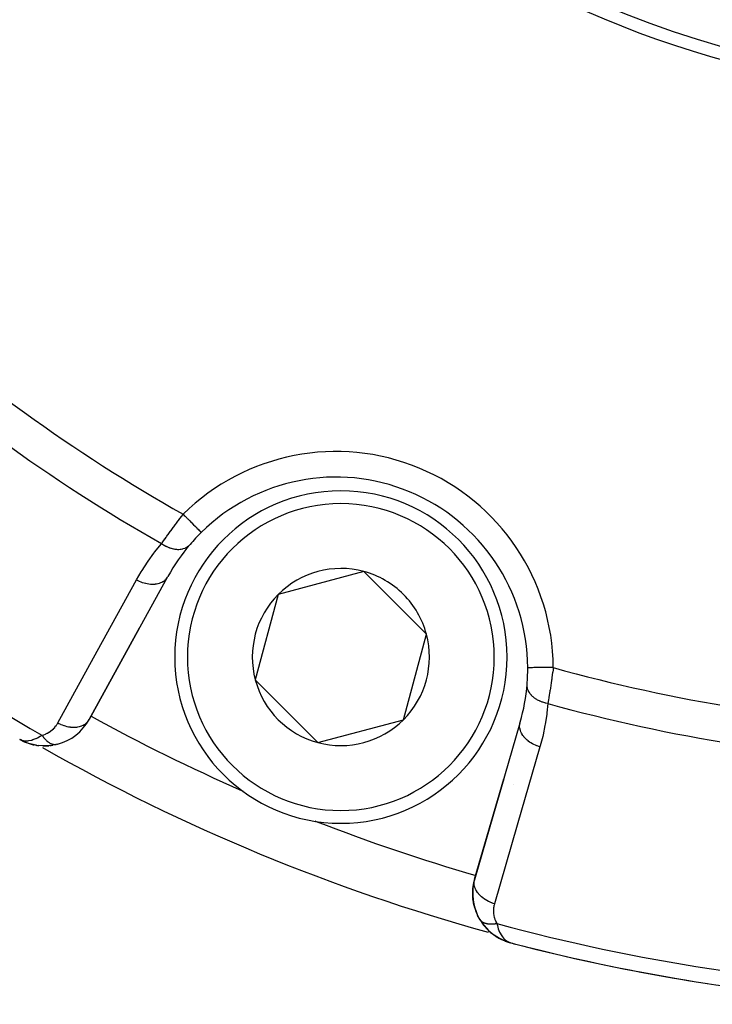
# Model space of a CAD drawing. Units: millimetres. Extents: x -303 to 494, y -335 to 335.
# Drawn here: x 183 to 210, y -103 to -64 of the extents above; entities that cross this region are included whole.
import ezdxf

# ---------------------------------------------------------------- set-up
doc = ezdxf.new("R2010")
doc.units = ezdxf.units.MM
doc.linetypes.add('DASHED', pattern=[9.652, 8.128, -1.524])
doc.layers.add('nevidi', color=4, linetype='DASHED')

msp = doc.modelspace()

# ---------------------------------------------------------------- linework, layer by layer
at = {"color": 2}
for p, q in [((185.809, -91.832), (188.89, -86.236)), ((188.89, -86.236), (188.907, -86.207)), ((196.565, -86.016), (193.219, -86.912)), ((197.79, -87.241), (196.565, -86.016)), ((193.219, -86.912), (192.323, -90.258)), ((199.015, -88.465), (197.79, -87.241)), ((187.797, -88.224), (185.827, -91.803)), ((185.827, -91.803), (187.797, -88.224)), ((198.118, -91.811), (199.015, -88.465)), ((192.323, -90.258), (194.772, -92.708)), ((185.809, -91.832), (185.827, -91.803)), ((194.772, -92.708), (198.118, -91.811)), ((202.673, -91.945), (200.894, -98.08)), ((202.673, -91.945), (202.681, -91.912)), ((183.254, -92.661), (183.114, -92.59)), ((183.254, -92.661), (183.114, -92.59)), ((183.25, -92.659), (183.115, -92.59)), ((183.232, -92.649), (183.118, -92.591)), ((183.221, -92.643), (183.119, -92.592)), ((183.223, -92.643), (183.122, -92.593)), ((183.219, -92.641), (183.124, -92.594)), ((183.207, -92.634), (183.127, -92.595)), ((183.21, -92.635), (183.132, -92.597)), ((183.202, -92.629), (183.149, -92.604)), ((183.206, -92.632), (183.149, -92.605)), ((183.198, -92.626), (183.153, -92.605)), ((183.193, -92.623), (183.16, -92.608)), ((183.189, -92.62), (183.171, -92.612)), ((183.185, -92.617), (183.174, -92.612)), ((183.25, -92.658), (183.243, -92.655)), ((183.287, -92.677), (183.261, -92.663)), ((183.328, -92.691), (183.273, -92.67)), ((183.367, -92.705), (183.277, -92.672)), ((183.495, -92.752), (183.277, -92.672)), ((183.393, -92.714), (183.282, -92.675)), ((183.287, -92.677), (183.282, -92.675)), ((183.505, -92.755), (183.282, -92.675)), ((183.507, -92.755), (183.287, -92.677)), ((183.494, -92.751), (183.354, -92.704)), ((183.505, -92.755), (183.496, -92.752)), ((183.746, -92.81), (183.514, -92.758)), ((184.573, -92.775), (184.401, -92.812)), ((183.746, -92.81), (183.761, -92.813)), ((183.775, -92.816), (183.786, -92.817)), ((184.309, -92.824), (184.125, -92.838)), ((184.287, -92.826), (184.309, -92.824)), ((200.902, -98.047), (202.04, -94.123)), ((202.04, -94.123), (200.902, -98.047)), ((202.406, -94.339), (202.404, -94.339)), ((187.85, -95.142), (187.849, -95.144)), ((200.857, -98.264), (200.886, -98.129)), ((201.102, -99.623), (201.093, -99.608)), ((201.102, -99.623), (201.253, -99.843)), ((201.268, -99.859), (201.435, -100.044)), ((201.831, -100.338), (201.859, -100.356)), ((201.897, -100.374), (202.08, -100.461)), ((202.083, -100.462), (202.114, -100.472)), ((202.085, -100.463), (202.122, -100.475)), ((202.09, -100.465), (202.154, -100.486)), ((202.095, -100.467), (202.092, -100.466)), ((202.114, -100.473), (202.116, -100.474)), ((202.119, -100.475), (202.144, -100.483)), ((202.124, -100.476), (202.144, -100.483)), ((202.126, -100.477), (202.144, -100.483)), ((202.129, -100.477), (202.144, -100.482)), ((202.134, -100.479), (202.144, -100.482)), ((202.139, -100.48), (202.262, -100.521)), ((202.144, -100.481), (202.262, -100.521)), ((202.154, -100.484), (202.258, -100.519)), ((202.157, -100.485), (202.261, -100.52)), ((202.164, -100.486), (202.252, -100.517)), ((202.169, -100.487), (202.249, -100.515)), ((202.174, -100.488), (202.244, -100.513)), ((202.179, -100.489), (202.237, -100.51)), ((202.184, -100.49), (202.228, -100.506)), ((202.189, -100.49), (202.226, -100.504)), ((202.263, -100.521), (202.318, -100.54)), ((202.282, -100.528), (202.318, -100.54)), ((202.284, -100.528), (202.318, -100.54)), ((202.285, -100.528), (202.318, -100.54)), ((202.285, -100.53), (202.318, -100.54)), ((202.288, -100.529), (202.318, -100.54)), ((202.29, -100.529), (202.318, -100.54)), ((202.291, -100.53), (202.318, -100.54)), ((202.293, -100.53), (202.318, -100.54)), ((202.295, -100.531), (202.318, -100.54)), ((202.297, -100.531), (202.318, -100.54)), ((202.298, -100.532), (202.318, -100.54))]:
    msp.add_line(p, q, dxfattribs=at)
for points in [[(202.978, -89.778), (202.977, -89.778), (202.977, -89.778)], [(183.108, -92.587), (183.149, -92.604), (183.182, -92.615)], [(183.259, -92.664), (183.264, -92.666), (183.268, -92.668), (183.273, -92.67), (183.277, -92.672), (183.282, -92.675), (183.287, -92.677), (183.29, -92.678)], [(184.019, -92.837), (183.775, -92.816), (183.598, -92.781)], [(184.571, -92.775), (184.573, -92.775), (184.589, -92.771)], [(184.019, -92.837), (184.038, -92.838), (183.856, -92.826)], [(184.287, -92.826), (184.038, -92.838), (184.052, -92.838)], [(200.836, -98.416), (200.857, -98.264), (200.868, -98.184)], [(200.831, -98.725), (200.827, -98.57), (200.826, -98.496)], [(200.827, -98.57), (200.836, -98.416), (200.841, -98.339)], [(200.846, -98.882), (200.831, -98.725), (200.824, -98.656)], [(200.874, -99.04), (200.846, -98.882), (200.834, -98.817)], [(200.916, -99.197), (200.874, -99.04), (200.859, -98.98)], [(200.971, -99.353), (200.916, -99.197), (200.897, -99.142)], [(201.042, -99.508), (200.971, -99.353), (200.95, -99.304)], [(201.118, -99.645), (201.042, -99.508), (201.018, -99.465)], [(201.118, -99.644), (201.117, -99.643), (201.115, -99.64)], [(201.243, -99.83), (201.253, -99.843), (201.268, -99.859), (201.449, -100.057), (201.649, -100.223), (201.661, -100.231), (201.871, -100.362), (201.88, -100.367), (202.084, -100.461)], [(201.425, -100.035), (201.435, -100.044), (201.449, -100.057)], [(201.448, -100.055), (201.637, -100.214), (201.649, -100.222)], [(201.628, -100.208), (201.637, -100.214), (201.649, -100.223), (201.862, -100.358), (201.871, -100.362), (202.09, -100.465), (202.095, -100.467)], [(201.661, -100.23), (201.853, -100.353), (201.886, -100.369)], [(201.822, -100.334), (201.853, -100.353), (201.931, -100.392)], [(201.846, -100.35), (201.853, -100.353), (201.862, -100.358), (202.085, -100.463), (202.09, -100.465)], [(202.077, -100.46), (202.08, -100.461), (202.085, -100.463)], [(202.318, -100.545), (202.095, -100.467), (202.09, -100.465)], [(202.095, -100.467), (202.1, -100.468), (202.104, -100.47), (202.109, -100.472)]]:
    msp.add_lwpolyline(points, dxfattribs=at)
for centre, radius, start, end in [((221.5, -27), 40, 180, 0), ((221.497, -27.006), 40.496, 192.1081, 257.8881), ((195.478, -89.824), 7.5, 0.351, 134.649), ((195.669, -89.362), 6.5, 0, 180), ((195.478, -89.824), 7.5, 134.649, 139.5508), ((195.478, -89.824), 7.5, 139.5508, 151.1677), ((195.669, -89.362), 3.464, 75, 135), ((195.669, -89.362), 3.464, 45, 75), ((195.669, -89.362), 3.464, 135, 195), ((195.669, -89.362), 3.464, 15, 45), ((195.669, -89.362), 3.464, 315, 15), ((195.669, -89.362), 6.5, 180, 0), ((195.478, -89.824), 7.5, 355.4492, 0), ((195.478, -89.824), 7.5, 0, 0.351), ((195.669, -89.362), 3.464, 195, 255), ((195.478, -89.824), 7.5, 343.8323, 355.4492), ((184.075, -90.838), 2, 284.8921, 331.1677), ((195.669, -89.362), 3.464, 255, 315), ((184.075, -90.838), 2, 246.9013, 249.1238), ((184.075, -90.838), 2, 253.7284, 258.4548), ((184.075, -90.838), 2, 261.0981, 263.723), ((184.075, -90.838), 2, 269.3477, 274.8289), ((184.075, -90.838), 2, 276.0997, 279.3823), ((221.5, -27), 73.824, 246.2812, 246.31728), ((221.5, -27), 73.824, 248.67629, 248.7188), ((202.823, -98.604), 2, 164.805, 172.9641), ((202.823, -98.604), 2, 173.3392, 210.1079), ((202.823, -98.604), 2, 210.1079, 248.0981), ((221.5, -27), 76, 255.34266, 267.76702), ((221.5, -27), 76, 255.38099, 255.5689), ((221.5, -27), 76, 255.98637, 261.30153)]:
    msp.add_arc(centre, radius, start, end, dxfattribs=at)
at = {"layer": 'nevidi', "color": 7, "linetype": 'Continuous'}
for p, q in [((188.861, -86.276), (188.89, -86.236)), ((202.665, -91.99), (202.673, -91.945)), ((200.07, -94.164), (200.072, -94.165)), ((202.319, -100.538), (202.319, -100.536))]:
    msp.add_line(p, q, dxfattribs=at)
for points in [[(188.66, -84.924), (188.692, -84.879), (188.699, -84.87), (188.733, -84.821), (188.739, -84.812), (188.746, -84.803), (188.789, -84.743), (188.796, -84.733), (188.84, -84.671), (188.848, -84.661), (188.862, -84.64), (188.894, -84.597), (188.901, -84.586), (188.949, -84.52), (188.957, -84.509), (189.005, -84.444), (189.007, -84.441), (189.015, -84.43), (189.065, -84.361), (189.074, -84.35), (189.125, -84.279), (189.134, -84.268), (189.158, -84.235), (189.186, -84.197), (189.195, -84.186), (189.248, -84.114), (189.257, -84.102), (189.311, -84.03), (189.319, -84.019), (189.32, -84.018), (189.375, -83.945), (189.384, -83.933), (189.44, -83.86), (189.449, -83.848), (189.486, -83.8), (189.504, -83.777)], [(189.504, -83.777), (189.506, -83.779), (189.547, -83.82), (189.578, -83.852), (189.592, -83.866), (189.64, -83.915), (189.664, -83.938), (189.678, -83.952), (189.731, -84.007), (189.747, -84.023), (189.76, -84.036), (189.818, -84.095), (189.826, -84.103), (189.839, -84.115), (189.899, -84.177), (189.901, -84.178), (189.912, -84.19), (189.969, -84.248), (189.974, -84.252), (189.98, -84.258), (190.031, -84.31), (190.04, -84.319), (190.04, -84.319), (190.084, -84.363), (190.091, -84.371), (190.095, -84.375), (190.128, -84.408), (190.134, -84.415), (190.141, -84.421), (190.163, -84.444), (190.168, -84.448), (190.175, -84.455), (190.188, -84.469), (190.191, -84.472), (190.197, -84.478), (190.203, -84.484), (190.204, -84.485), (190.206, -84.488)], [(187.681, -86.339), (187.863, -86.024), (187.893, -85.976), (188.101, -85.655), (188.133, -85.608), (188.359, -85.298), (188.393, -85.253), (188.636, -84.953), (188.66, -84.924)], [(188.66, -84.924), (188.726, -84.967), (188.741, -84.977), (188.749, -84.982), (188.754, -84.984), (188.822, -85.022), (188.838, -85.03), (188.854, -85.038), (188.859, -85.04), (188.921, -85.067), (188.937, -85.074), (188.962, -85.083), (188.967, -85.085), (189.021, -85.103), (189.037, -85.108), (189.071, -85.117), (189.075, -85.119), (189.121, -85.129), (189.137, -85.132), (189.178, -85.139), (189.183, -85.14), (189.219, -85.144), (189.235, -85.146), (189.283, -85.149), (189.287, -85.149), (189.315, -85.149), (189.33, -85.149), (189.384, -85.145), (189.388, -85.145), (189.407, -85.143), (189.421, -85.141), (189.479, -85.13), (189.483, -85.129), (189.494, -85.126), (189.507, -85.122), (189.567, -85.102), (189.571, -85.1), (189.574, -85.099), (189.587, -85.094), (189.647, -85.062), (189.648, -85.062), (189.65, -85.06), (189.659, -85.055), (189.713, -85.015), (189.718, -85.011), (189.72, -85.009), (189.723, -85.007), (189.769, -84.959), (189.77, -84.958)], [(184.601, -91.935), (186.141, -89.137), (187.681, -86.339)], [(187.681, -86.339), (187.723, -86.362), (187.78, -86.39), (187.786, -86.392), (187.846, -86.418), (187.904, -86.44), (187.91, -86.442), (187.971, -86.461), (188.03, -86.477), (188.036, -86.478), (188.098, -86.491), (188.157, -86.5), (188.162, -86.501), (188.224, -86.507), (188.281, -86.51), (188.286, -86.51), (188.346, -86.509), (188.4, -86.505), (188.405, -86.504), (188.462, -86.496), (188.513, -86.486), (188.518, -86.485), (188.571, -86.47), (188.617, -86.453), (188.621, -86.451), (188.67, -86.429), (188.71, -86.407), (188.714, -86.405), (188.757, -86.376), (188.791, -86.349), (188.795, -86.346), (188.831, -86.312), (188.859, -86.279)], [(203.977, -89.772), (203.916, -89.772), (203.891, -89.772), (203.871, -89.772), (203.783, -89.773), (203.769, -89.773), (203.75, -89.773), (203.654, -89.774), (203.65, -89.774), (203.631, -89.774), (203.536, -89.774), (203.53, -89.774), (203.518, -89.775), (203.429, -89.775), (203.414, -89.775), (203.412, -89.775), (203.33, -89.776), (203.315, -89.776), (203.309, -89.776), (203.241, -89.776), (203.228, -89.776), (203.215, -89.776), (203.164, -89.777), (203.152, -89.777), (203.135, -89.777), (203.098, -89.777), (203.089, -89.777), (203.071, -89.777), (203.046, -89.777), (203.039, -89.777), (203.022, -89.778), (203.008, -89.778), (203.004, -89.778), (202.991, -89.778), (202.985, -89.778), (202.983, -89.778), (202.978, -89.778)], [(203.977, -89.772), (203.968, -89.846), (203.966, -89.861), (203.953, -89.951), (203.952, -89.961), (203.951, -89.966), (203.939, -90.056), (203.937, -90.07), (203.924, -90.16), (203.922, -90.174), (203.914, -90.231), (203.909, -90.263), (203.907, -90.277), (203.894, -90.365), (203.892, -90.38), (203.879, -90.466), (203.877, -90.48), (203.875, -90.491), (203.864, -90.565), (203.862, -90.579), (203.849, -90.662), (203.846, -90.675), (203.836, -90.738), (203.834, -90.756), (203.832, -90.768), (203.819, -90.847), (203.817, -90.859), (203.804, -90.935), (203.802, -90.947), (203.799, -90.967), (203.79, -91.02), (203.788, -91.032), (203.776, -91.103), (203.774, -91.114), (203.764, -91.172), (203.762, -91.18)], [(203.762, -91.18), (203.76, -91.179), (203.668, -91.16), (203.664, -91.159), (203.659, -91.158), (203.651, -91.155), (203.562, -91.129), (203.549, -91.124), (203.546, -91.123), (203.545, -91.123), (203.461, -91.09), (203.445, -91.082), (203.441, -91.08), (203.437, -91.079), (203.366, -91.043), (203.351, -91.035), (203.34, -91.028), (203.336, -91.026), (203.279, -90.99), (203.265, -90.981), (203.248, -90.968), (203.245, -90.966), (203.2, -90.93), (203.188, -90.92), (203.167, -90.901), (203.164, -90.898), (203.13, -90.865), (203.12, -90.854), (203.097, -90.828), (203.095, -90.825), (203.072, -90.795), (203.063, -90.783), (203.041, -90.749), (203.039, -90.746), (203.024, -90.721), (203.018, -90.709), (202.998, -90.667), (202.996, -90.664), (202.988, -90.645), (202.984, -90.632), (202.969, -90.583), (202.968, -90.579), (202.965, -90.566), (202.962, -90.553), (202.954, -90.497), (202.954, -90.494), (202.953, -90.487), (202.953, -90.474), (202.954, -90.419)], [(203.762, -91.18), (203.726, -91.545), (203.719, -91.602), (203.662, -91.98), (203.652, -92.036), (203.575, -92.41), (203.562, -92.465), (203.465, -92.835), (203.455, -92.873)], [(183.98, -92.418), (184.04, -92.401), (184.05, -92.397), (184.115, -92.373), (184.124, -92.369), (184.186, -92.339), (184.195, -92.335), (184.253, -92.301), (184.262, -92.296), (184.316, -92.259), (184.324, -92.253), (184.374, -92.213), (184.382, -92.207), (184.428, -92.164), (184.435, -92.157), (184.478, -92.112), (184.484, -92.105), (184.523, -92.056), (184.529, -92.049), (184.564, -91.998), (184.569, -91.99), (184.601, -91.936), (184.601, -91.935)], [(184.601, -91.935), (184.643, -91.958), (184.706, -91.988), (184.72, -91.995), (184.765, -92.014), (184.83, -92.038), (184.845, -92.043), (184.891, -92.057), (184.956, -92.074), (184.971, -92.078), (185.018, -92.087), (185.082, -92.097), (185.097, -92.099), (185.143, -92.103), (185.206, -92.106), (185.22, -92.106), (185.265, -92.105), (185.325, -92.1), (185.338, -92.099), (185.382, -92.092), (185.437, -92.081), (185.45, -92.077), (185.49, -92.065), (185.541, -92.047), (185.552, -92.042), (185.589, -92.025), (185.634, -92.001), (185.644, -91.995), (185.676, -91.972), (185.714, -91.942), (185.723, -91.934), (185.75, -91.908), (185.781, -91.872), (185.788, -91.863), (185.809, -91.832)], [(203.455, -92.873), (203.409, -92.859), (203.343, -92.836), (203.338, -92.834), (203.283, -92.812), (203.22, -92.783), (203.216, -92.781), (203.163, -92.754), (203.105, -92.72), (203.101, -92.717), (203.052, -92.685), (203, -92.647), (202.996, -92.644), (202.952, -92.607), (202.906, -92.566), (202.903, -92.562), (202.864, -92.522), (202.826, -92.477), (202.823, -92.474), (202.791, -92.431), (202.76, -92.384), (202.758, -92.38), (202.733, -92.336), (202.71, -92.287), (202.709, -92.283), (202.692, -92.238), (202.678, -92.189), (202.677, -92.185), (202.668, -92.138), (202.662, -92.09), (202.662, -92.086), (202.661, -92.04), (202.665, -91.994)], [(183.182, -92.615), (183.244, -92.629), (183.279, -92.634), (183.316, -92.638), (183.396, -92.637), (183.424, -92.635), (183.465, -92.631), (183.561, -92.611), (183.583, -92.606), (183.628, -92.592), (183.734, -92.552), (183.755, -92.543), (183.804, -92.52), (183.914, -92.46), (183.941, -92.443), (183.98, -92.418)], [(183.98, -92.418), (183.996, -92.442), (183.997, -92.444), (184.014, -92.468), (184.018, -92.473), (184.019, -92.475), (184.02, -92.475), (184.041, -92.503), (184.042, -92.504), (184.062, -92.529), (184.064, -92.531), (184.065, -92.533), (184.068, -92.536), (184.088, -92.558), (184.089, -92.56), (184.112, -92.584), (184.112, -92.584), (184.114, -92.586), (184.118, -92.59), (184.137, -92.609), (184.138, -92.61), (184.162, -92.632), (184.163, -92.633), (184.164, -92.634), (184.17, -92.639), (184.187, -92.653), (184.188, -92.655), (184.212, -92.673), (184.214, -92.675), (184.217, -92.676), (184.223, -92.681), (184.238, -92.692), (184.24, -92.693), (184.264, -92.708), (184.266, -92.709), (184.271, -92.712), (184.277, -92.716), (184.29, -92.724), (184.292, -92.724), (184.316, -92.737), (184.318, -92.738), (184.325, -92.741), (184.331, -92.744), (184.342, -92.749), (184.344, -92.749), (184.368, -92.759), (184.37, -92.759), (184.379, -92.762), (184.386, -92.764), (184.394, -92.767), (184.396, -92.767), (184.42, -92.773), (184.422, -92.774), (184.434, -92.776), (184.44, -92.777), (184.446, -92.778), (184.448, -92.778), (184.472, -92.781), (184.473, -92.781), (184.487, -92.782), (184.493, -92.782), (184.497, -92.782), (184.499, -92.782), (184.522, -92.782), (184.524, -92.782)], [(184.545, -92.78), (184.547, -92.779), (184.548, -92.779), (184.571, -92.775)], [(203.455, -92.873), (202.565, -95.94), (201.675, -99.008)], [(201.675, -99.008), (201.63, -98.994), (201.577, -98.976), (201.564, -98.971), (201.504, -98.947), (201.454, -98.925), (201.441, -98.918), (201.384, -98.889), (201.338, -98.862), (201.326, -98.855), (201.273, -98.82), (201.232, -98.79), (201.221, -98.782), (201.173, -98.743), (201.137, -98.71), (201.127, -98.701), (201.086, -98.658), (201.055, -98.622), (201.047, -98.612), (201.012, -98.566), (200.988, -98.529), (200.981, -98.519), (200.954, -98.471), (200.936, -98.433), (200.932, -98.422), (200.913, -98.373), (200.902, -98.335), (200.899, -98.324), (200.889, -98.274), (200.884, -98.236), (200.883, -98.225), (200.882, -98.176), (200.885, -98.139), (200.886, -98.129), (200.894, -98.08)], [(201.675, -99.008), (201.66, -99.066), (201.658, -99.076), (201.646, -99.143), (201.644, -99.153), (201.637, -99.222), (201.637, -99.232), (201.636, -99.302), (201.636, -99.312), (201.641, -99.382), (201.642, -99.393), (201.652, -99.464), (201.654, -99.474), (201.67, -99.545), (201.673, -99.555), (201.696, -99.626), (201.7, -99.636), (201.73, -99.707), (201.735, -99.717), (201.772, -99.787), (201.773, -99.788)], [(201.115, -99.64), (201.103, -99.624), (201.102, -99.623)], [(201.773, -99.788), (201.748, -99.793), (201.745, -99.794), (201.71, -99.8), (201.708, -99.8), (201.705, -99.801), (201.696, -99.802), (201.673, -99.805), (201.67, -99.805), (201.636, -99.809), (201.634, -99.809), (201.628, -99.809), (201.62, -99.81), (201.6, -99.811), (201.598, -99.811), (201.565, -99.813), (201.562, -99.813), (201.553, -99.813), (201.546, -99.813), (201.53, -99.813), (201.528, -99.812), (201.496, -99.811), (201.494, -99.811), (201.482, -99.81), (201.475, -99.81), (201.463, -99.809), (201.461, -99.808), (201.43, -99.805), (201.428, -99.804), (201.415, -99.802), (201.408, -99.801), (201.399, -99.8), (201.397, -99.799), (201.369, -99.793), (201.367, -99.793), (201.352, -99.789), (201.346, -99.787), (201.34, -99.786), (201.338, -99.785), (201.312, -99.777), (201.31, -99.776), (201.294, -99.77), (201.288, -99.768), (201.285, -99.767), (201.283, -99.766), (201.259, -99.755), (201.258, -99.754), (201.241, -99.746), (201.236, -99.743), (201.235, -99.743), (201.233, -99.742), (201.212, -99.729), (201.21, -99.728), (201.194, -99.717), (201.19, -99.714), (201.189, -99.714), (201.189, -99.713), (201.17, -99.698), (201.168, -99.697), (201.153, -99.683), (201.151, -99.681), (201.15, -99.68), (201.149, -99.679), (201.134, -99.663), (201.132, -99.662), (201.118, -99.645), (201.118, -99.644)], [(201.773, -99.788), (201.791, -99.864), (201.809, -99.931), (201.826, -99.985), (201.852, -100.057), (201.878, -100.116), (201.899, -100.16), (201.933, -100.222), (201.962, -100.267), (201.987, -100.302), (202.031, -100.356), (202.059, -100.387), (202.087, -100.413), (202.144, -100.458), (202.168, -100.474), (202.198, -100.492), (202.27, -100.524)]]:
    msp.add_lwpolyline(points, dxfattribs=at)
for centre, radius, start, end in [((221.5, -27), 65.172, 227.63839, 240.59699), ((221.5, -27), 66.586, 227.55516, 240.44943), ((195.478, -89.824), 8.5, 0.351, 134.649), ((221.5, -27), 75.414, 227.25866, 240.1639), ((195.669, -89.362), 6, 0, 180), ((195.669, -89.362), 6, 180, 0), ((221.5, -27), 65.172, 254.40301, 267.36161), ((221.5, -27), 66.586, 254.55057, 267.44484), ((221.5, -27), 73.824, 241.16683, 246.2812), ((221.5, -27), 75.823, 240.36362, 254.64787), ((221.5, -27), 73.824, 248.7188, 253.83329), ((221.5, -27), 75.414, 254.8361, 267.74134)]:
    msp.add_arc(centre, radius, start, end, dxfattribs=at)

doc.saveas('drawing.dxf')
